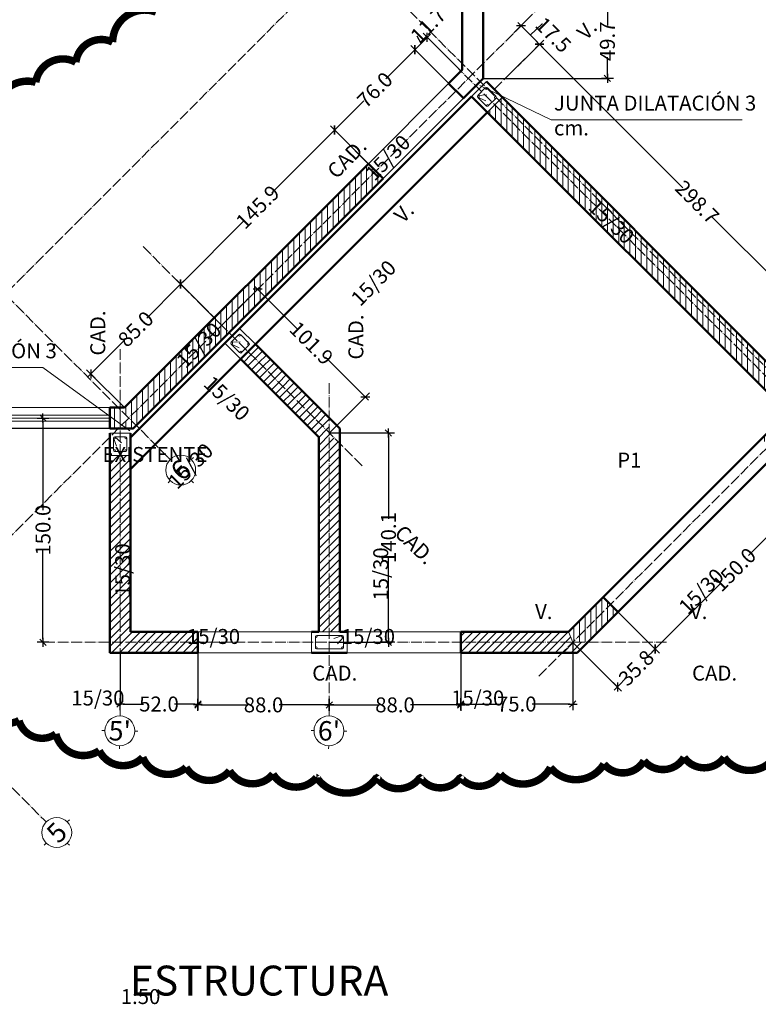
# Model space of a CAD drawing. Units: centimetres. Extents: x 0 to 169511, y -53724 to -15457.
# Drawn here: x 91796 to 92291, y -39406 to -38747 of the extents above; entities that cross this region are included whole.
import ezdxf
from ezdxf.enums import TextEntityAlignment as Align

# ---------------------------------------------------------------- set-up
doc = ezdxf.new("R2010")
doc.units = ezdxf.units.CM
doc.header["$MEASUREMENT"] = 0
doc.linetypes.add('ACAD_ISO04W100', pattern=[30, 24, -3, 0, -3])
for name, color, linetype, lineweight in [('.002', 2, 'Continuous', 20), ('0.1 COTAS', 52, 'Continuous', 13), ('0.1 MUEBLES', 253, 'Continuous', 15), ('0.10 EJES', 4, 'ACAD_ISO04W100', 13), ('0.15 TEXTOS', 200, 'Continuous', 20), ('0.2 VENTANAS', 2, 'Continuous', 20), ('0.2 VENTANAS PUERTAS', 2, 'Continuous', 25), ('0.5 MUROS', 1, 'Continuous', 50), ('000.1 GENERAL', 252, 'Continuous', 13), ('ING_FUND', 4, 'Continuous', 13)]:
    doc.layers.add(name, color=color, linetype=linetype, lineweight=lineweight)
doc.layers.add('COLOR_ GRIS', color=7, linetype='Continuous', true_color=0xa1a1a1)
doc.layers.add('COLOR_ VERDE', color=7, linetype='Continuous', true_color=0x659d10)
doc.layers.add('COLOR_ NARANJO', color=30, linetype='Continuous')
doc.styles.add('NICOLAS', font='swissel.ttf')
doc.styles.add('NICOLAS 1', font='swissl.ttf')
doc.styles.add('NICOLAS 2', font='swisscl.ttf')
doc.dimstyles.new('NICO CMS PEQUEÑAS', dxfattribs={"dimtxt": 10, "dimasz": 2, "dimexe": 0.18, "dimexo": 0.0625, "dimgap": 0.09, "dimtad": 0, "dimdec": 1, "dimzin": 0, "dimdsep": 46, "dimtxsty": 'NICOLAS 2', "dimblk": 'CRUZ2', "dimblk1": 'CRUZ2', "dimblk2": 'CRUZ2', "dimcen": 0.09, "dimclrd": 256, "dimclrt": 2, "dimadec": 0, "dimazin": 0, "dimtfac": 1, "dimtdec": 1, "dimtofl": 0, "dimtmove": 1, "dimatfit": 2, "dimldrblk": 'CRUZ2', "dimfxl": 1, "dimtolj": 1, "dimtzin": 0, "dimarcsym": 0})
pattern_1 = [(45, (0, 0), (-2.651650429449553, 2.651650429449553), [])]
pattern_2 = [(90, (0, 0), (-3.75, 6.661338147750939e-16), [])]

# ---------------------------------------------------------------- blocks, each defined once
blk = doc.blocks.new('CRUZ2')
at = {"layer": 'COLOR_ NARANJO', "color": 8}
for p, q in [((-1.5, 0), (1.5, 0)), ((4.547473508864641e-13, 1.999999999999091), (-4.547473508864641e-13, -1.999999999999545))]:
    blk.add_line(p, q, dxfattribs=at)
at = {"layer": 'COLOR_ NARANJO', "color": 4}
blk.add_lwpolyline([(-1.06066017178, -1.060660171779546), (0, 0), (1.06066017178, 1.060660171779546)], dxfattribs=at)
blk = doc.blocks.new('*D853')
at = {"layer": '0.1 COTAS', "color": 0, "lineweight": -2, "transparency": 16777216}
for p, q in [((92106.81991440347, -38736.65775226275), (92190.09788806722, -38736.65775226275)), ((92106.81991440347, -38786.34317721199), (92190.09788806722, -38786.34317721199))]:
    blk.add_line(p, q, dxfattribs=at)
at = {"layer": '0.1 COTAS', "lineweight": -2, "transparency": 16777216}
for p, q in [((92189.91788806723, -38738.65775226275), (92189.91788806723, -38750.99106762073)), ((92189.91788806723, -38784.34317721199), (92189.91788806723, -38772.00986185401))]:
    blk.add_line(p, q, dxfattribs=at)
at = {"layer": '0.1 COTAS', "lineweight": -2, "transparency": 16777216, "xscale": 2, "yscale": 2, "zscale": 2}
for p, rotation in [((92189.91788806723, -38736.65775226275), 90), ((92189.91788806723, -38786.34317721199), 270)]:
    blk.add_blockref('CRUZ2', p, dxfattribs=dict(at, rotation=rotation))
at = {"layer": '0.1 COTAS', "color": 2, "transparency": 16777216, "insert": (92189.91788806724, -38761.50046473736), "char_height": 10, "attachment_point": 5, "rotation": 90, "style": 'NICOLAS 2'}
blk.add_mtext('\\A1;49.7', dxfattribs=at)
blk = doc.blocks.new('EJE')
at = {"layer": '0.15 TEXTOS'}
for p, q in [((0, 10.00000000000011), (0, 12)), ((-10, 0), (-12, 0)), ((10, 0), (12, 0)), ((0, -10.00000000000011), (0, -12))]:
    blk.add_line(p, q, dxfattribs=at)
blk.add_circle((0, 0), 10.00000000000009, dxfattribs=at)
at = {"layer": '0.15 TEXTOS', "style": 'NICOLAS'}
blk.add_attdef('A', text='', height=13, dxfattribs=at).set_placement((0, 0), align=Align.MIDDLE_CENTER)
blk = doc.blocks.new('*D934')
at = {"layer": '0.1 COTAS', "color": 0, "lineweight": -2, "transparency": 16777216}
for p, q in [((91863.75741440347, -39170.72025226274), (91863.75741440347, -39205.19313728312)), ((91915.75741440347, -39170.72025226274), (91915.75741440347, -39205.19313728312))]:
    blk.add_line(p, q, dxfattribs=at)
at = {"layer": '0.1 COTAS', "lineweight": -2, "transparency": 16777216}
for p, q in [((91865.75741440347, -39205.01313728312), (91879.3135480863, -39205.01313728312)), ((91913.75741440347, -39205.01313728312), (91900.20128072065, -39205.01313728312))]:
    blk.add_line(p, q, dxfattribs=at)
at = {"layer": '0.1 COTAS', "lineweight": -2, "transparency": 16777216, "xscale": 2, "yscale": 2, "zscale": 2, "rotation": 180}
blk.add_blockref('CRUZ2', (91863.75741440347, -39205.01313728312), dxfattribs=at)
at = {"layer": '0.1 COTAS', "lineweight": -2, "transparency": 16777216, "xscale": 2, "yscale": 2, "zscale": 2}
blk.add_blockref('CRUZ2', (91915.75741440347, -39205.01313728312), dxfattribs=at)
at = {"layer": '0.1 COTAS', "color": 2, "transparency": 16777216, "insert": (91889.75741440347, -39205.01313728312), "char_height": 10, "attachment_point": 5, "style": 'NICOLAS 2'}
blk.add_mtext('\\A1;52.0', dxfattribs=at)
blk = doc.blocks.new('*D935')
at = {"layer": '0.1 COTAS', "color": 0, "lineweight": -2, "transparency": 16777216}
for p, q in [((91915.75741440347, -39170.72025226274), (91915.75741440347, -39205.75267170164)), ((92003.75741440347, -39205.63517170163), (92003.75741440347, -39205.75267170164))]:
    blk.add_line(p, q, dxfattribs=at)
at = {"layer": '0.1 COTAS', "lineweight": -2, "transparency": 16777216}
for p, q in [((91917.75741440347, -39205.57267170164), (91949.3135480863, -39205.57267170164)), ((92001.75741440347, -39205.57267170164), (91970.20128072065, -39205.57267170164))]:
    blk.add_line(p, q, dxfattribs=at)
at = {"layer": '0.1 COTAS', "lineweight": -2, "transparency": 16777216, "xscale": 2, "yscale": 2, "zscale": 2, "rotation": 180}
blk.add_blockref('CRUZ2', (91915.75741440347, -39205.57267170164), dxfattribs=at)
at = {"layer": '0.1 COTAS', "lineweight": -2, "transparency": 16777216, "xscale": 2, "yscale": 2, "zscale": 2}
blk.add_blockref('CRUZ2', (92003.75741440347, -39205.57267170164), dxfattribs=at)
at = {"layer": '0.1 COTAS', "color": 2, "transparency": 16777216, "insert": (91959.75741440347, -39205.57267170164), "char_height": 10, "attachment_point": 5, "style": 'NICOLAS 2'}
blk.add_mtext('\\A1;88.0', dxfattribs=at)
blk = doc.blocks.new('*D936')
at = {"layer": '0.1 COTAS', "color": 0, "lineweight": -2, "transparency": 16777216}
for p, q in [((92091.75741440349, -39170.72025226274), (92091.75741440349, -39205.75267170164)), ((92003.75741440347, -39205.63517170163), (92003.75741440347, -39205.75267170164))]:
    blk.add_line(p, q, dxfattribs=at)
at = {"layer": '0.1 COTAS', "lineweight": -2, "transparency": 16777216}
for p, q in [((92005.75741440347, -39205.57267170164), (92037.31354808631, -39205.57267170164)), ((92089.75741440349, -39205.57267170164), (92058.20128072066, -39205.57267170164))]:
    blk.add_line(p, q, dxfattribs=at)
at = {"layer": '0.1 COTAS', "lineweight": -2, "transparency": 16777216, "xscale": 2, "yscale": 2, "zscale": 2, "rotation": 180}
blk.add_blockref('CRUZ2', (92003.75741440347, -39205.57267170164), dxfattribs=at)
at = {"layer": '0.1 COTAS', "lineweight": -2, "transparency": 16777216, "xscale": 2, "yscale": 2, "zscale": 2}
blk.add_blockref('CRUZ2', (92091.75741440349, -39205.57267170164), dxfattribs=at)
at = {"layer": '0.1 COTAS', "color": 2, "transparency": 16777216, "insert": (92047.75741440349, -39205.57267170164), "char_height": 10, "attachment_point": 5, "style": 'NICOLAS 2'}
blk.add_mtext('\\A1;88.0', dxfattribs=at)
blk = doc.blocks.new('*D937')
at = {"layer": '0.1 COTAS', "color": 0, "lineweight": -2, "transparency": 16777216}
for p, q in [((92166.72588511098, -39163.72025226273), (92166.72588511098, -39205.19313728312)), ((92091.75741440349, -39170.72025226274), (92091.75741440349, -39205.19313728312))]:
    blk.add_line(p, q, dxfattribs=at)
at = {"layer": '0.1 COTAS', "lineweight": -2, "transparency": 16777216}
for p, q in [((92093.75741440349, -39205.01313728312), (92118.86331423953, -39205.01313728312)), ((92164.72588511098, -39205.01313728312), (92139.61998527493, -39205.01313728312))]:
    blk.add_line(p, q, dxfattribs=at)
at = {"layer": '0.1 COTAS', "lineweight": -2, "transparency": 16777216, "xscale": 2, "yscale": 2, "zscale": 2, "rotation": 180}
blk.add_blockref('CRUZ2', (92091.75741440349, -39205.01313728312), dxfattribs=at)
at = {"layer": '0.1 COTAS', "lineweight": -2, "transparency": 16777216, "xscale": 2, "yscale": 2, "zscale": 2}
blk.add_blockref('CRUZ2', (92166.72588511098, -39205.01313728312), dxfattribs=at)
at = {"layer": '0.1 COTAS', "color": 2, "transparency": 16777216, "insert": (92129.24164975723, -39205.01313728312), "char_height": 10, "attachment_point": 5, "style": 'NICOLAS 2'}
blk.add_mtext('\\A1;75.0', dxfattribs=at)
blk = doc.blocks.new('*D858')
at = {"layer": '0.1 COTAS', "color": 0, "lineweight": -2, "transparency": 16777216}
for p, q in [((91812.03295568554, -39013.6577522627), (91811.91545568555, -39013.6577522627)), ((91812.03295568557, -39163.65775226273), (91811.91545568555, -39163.65775226273))]:
    blk.add_line(p, q, dxfattribs=at)
at = {"layer": '0.1 COTAS', "lineweight": -2, "transparency": 16777216}
for p, q in [((91812.09545568554, -39015.6577522627), (91812.09545568554, -39075.19946916967)), ((91812.09545568554, -39161.65775226273), (91812.09545568554, -39102.11603535577))]:
    blk.add_line(p, q, dxfattribs=at)
at = {"layer": '0.1 COTAS', "lineweight": -2, "transparency": 16777216, "xscale": 2, "yscale": 2, "zscale": 2}
for p, rotation in [((91812.09545568554, -39013.6577522627), 90), ((91812.09545568554, -39163.65775226273), 270)]:
    blk.add_blockref('CRUZ2', p, dxfattribs=dict(at, rotation=rotation))
at = {"layer": '0.1 COTAS', "color": 2, "transparency": 16777216, "insert": (91812.09545568556, -39088.6577522627), "char_height": 10, "attachment_point": 5, "rotation": 90, "style": 'NICOLAS 2'}
blk.add_mtext('\\A1;150.0', dxfattribs=at)
blk = doc.blocks.new('*D938')
at = {"layer": '0.1 COTAS', "color": 0, "lineweight": -2, "transparency": 16777216}
for p, q in [((92003.81991440347, -39023.55724719931), (92043.55634119298, -39023.55724719931)), ((92003.81991440347, -39163.65775226273), (92043.55634119298, -39163.65775226273))]:
    blk.add_line(p, q, dxfattribs=at)
at = {"layer": '0.1 COTAS', "lineweight": -2, "transparency": 16777216}
for p, q in [((92043.37634119298, -39025.55724719931), (92043.37634119298, -39081.06664783064)), ((92043.37634119298, -39161.65775226273), (92043.37634119298, -39106.14835163142))]:
    blk.add_line(p, q, dxfattribs=at)
at = {"layer": '0.1 COTAS', "lineweight": -2, "transparency": 16777216, "xscale": 2, "yscale": 2, "zscale": 2}
for p, rotation in [((92043.37634119298, -39023.55724719931), 90), ((92043.37634119298, -39163.65775226273), 270)]:
    blk.add_blockref('CRUZ2', p, dxfattribs=dict(at, rotation=rotation))
at = {"layer": '0.1 COTAS', "color": 2, "transparency": 16777216, "insert": (92043.376341193, -39093.60749973101), "char_height": 10, "attachment_point": 5, "rotation": 90, "style": 'NICOLAS 2'}
blk.add_mtext('\\A1;140.1', dxfattribs=at)
blk = doc.blocks.new('*D939')
at = {"layer": '0.1 COTAS', "color": 0, "lineweight": -2, "transparency": 16777216}
for p, q in [((91931.74480695288, -38951.45625140936), (91955.86539996145, -38927.31473688567)), ((92003.86408941509, -39023.51303387158), (92027.98468242366, -38999.3715193479))]:
    blk.add_line(p, q, dxfattribs=at)
at = {"layer": '0.1 COTAS', "lineweight": -2, "transparency": 16777216}
for p, q in [((91957.15300241587, -38928.85567164073), (91982.27724945874, -38953.958145513)), ((92026.44263190242, -38998.08525336065), (92001.31838485958, -38972.98277948841))]:
    blk.add_line(p, q, dxfattribs=at)
at = {"layer": '0.1 COTAS', "lineweight": -2, "transparency": 16777216, "xscale": 2, "yscale": 2, "zscale": 2}
for p, rotation in [((91955.73817592804, -38927.44207126958), 135.0248375900417), ((92027.85745839025, -38999.49885373181), 315.0248375900417)]:
    blk.add_blockref('CRUZ2', p, dxfattribs=dict(at, rotation=rotation))
at = {"layer": '0.1 COTAS', "color": 2, "transparency": 16777216, "insert": (91991.79781715915, -38963.47046250069), "char_height": 10, "attachment_point": 5, "rotation": 315.0248375900417, "style": 'NICOLAS 2'}
blk.add_mtext('\\A1;101.9', dxfattribs=at)
blk = doc.blocks.new('*D940')
at = {"layer": '0.1 COTAS', "color": 0, "lineweight": -2, "transparency": 16777216}
for p, q in [((92192.04852504889, -39138.4235006051), (92222.00347968553, -39168.3045752567)), ((92166.77013381796, -39163.76439183604), (92196.7250884546, -39193.64546648764))]:
    blk.add_line(p, q, dxfattribs=at)
at = {"layer": '0.1 COTAS', "lineweight": -2, "transparency": 16777216}
for p, q in [((92220.46357706364, -39169.59341190851), (92216.61265264073, -39173.45385761677)), ((92198.01011852437, -39192.10238589358), (92201.86104294726, -39188.24194018533))]:
    blk.add_line(p, q, dxfattribs=at)
at = {"layer": '0.1 COTAS', "lineweight": -2, "transparency": 16777216, "xscale": 2, "yscale": 2, "zscale": 2}
for p, rotation in [((92221.87604340947, -39168.17745328558), 45.07074348402584), ((92196.59765217853, -39193.51834451652), 225.0707434840259)]:
    blk.add_blockref('CRUZ2', p, dxfattribs=dict(at, rotation=rotation))
at = {"layer": '0.1 COTAS', "color": 2, "transparency": 16777216, "insert": (92209.23684779399, -39180.84789890105), "char_height": 10, "attachment_point": 5, "rotation": 45.070743484025904, "style": 'NICOLAS 2'}
blk.add_mtext('\\A1;35.8', dxfattribs=at)
blk = doc.blocks.new('*D941')
at = {"layer": '0.1 COTAS', "color": 0, "lineweight": -2, "transparency": 16777216}
for p, q in [((92303.06428969512, -39037.30723089539), (92327.9322709404, -39062.11387851139)), ((92192.0797750489, -39138.45475060509), (92222.00344114864, -39168.30461388889))]:
    blk.add_line(p, q, dxfattribs=at)
at = {"layer": '0.1 COTAS', "lineweight": -2, "transparency": 16777216}
for p, q in [((92326.3923683185, -39063.4027151632), (92284.34510573935, -39105.55393823126)), ((92223.28847121843, -39166.76153329484), (92265.33573379759, -39124.61031022676))]:
    blk.add_line(p, q, dxfattribs=at)
at = {"layer": '0.1 COTAS', "lineweight": -2, "transparency": 16777216, "xscale": 2, "yscale": 2, "zscale": 2}
for p, rotation in [((92327.80483466433, -39061.98675654027), 45.0707434840207), ((92221.87600487258, -39168.17749191777), 225.0707434840207)]:
    blk.add_blockref('CRUZ2', p, dxfattribs=dict(at, rotation=rotation))
at = {"layer": '0.1 COTAS', "color": 2, "transparency": 16777216, "insert": (92274.84041976847, -39115.08212422901), "char_height": 10, "attachment_point": 5, "rotation": 45.0707434840207, "style": 'NICOLAS 2'}
blk.add_mtext('\\A1;150.0', dxfattribs=at)
blk = doc.blocks.new('*D944')
at = {"layer": '0.1 COTAS', "lineweight": -2, "transparency": 16777216}
for p, q in [((92005.93817180308, -38822.27838609312), (91965.29681719604, -38862.91974070016)), ((91905.62257611254, -38922.59398178363), (91946.26393071958, -38881.95262717661))]:
    blk.add_line(p, q, dxfattribs=at)
at = {"layer": '0.1 COTAS', "color": 0, "lineweight": -2, "transparency": 16777216}
for p, q in [((92034.8004605827, -38848.31224774798), (92007.22510614485, -38820.73689331014)), ((91931.65643776741, -38951.45627056324), (91904.08108332957, -38923.8809161254))]:
    blk.add_line(p, q, dxfattribs=at)
at = {"layer": '0.1 COTAS', "lineweight": -2, "transparency": 16777216, "xscale": 2, "yscale": 2, "zscale": 2}
for p, rotation in [((92007.35238536546, -38820.86417253074), 44.99999999999193), ((91904.20836255017, -38924.008195346), 224.9999999999919)]:
    blk.add_blockref('CRUZ2', p, dxfattribs=dict(at, rotation=rotation))
at = {"layer": '0.1 COTAS', "color": 2, "transparency": 16777216, "insert": (91955.78037395782, -38872.43618393838), "char_height": 10, "attachment_point": 5, "rotation": 44.99999999999191, "style": 'NICOLAS 2'}
blk.add_mtext('\\A1;145.9', dxfattribs=at)
blk = doc.blocks.new('*D945')
at = {"layer": '0.1 COTAS', "lineweight": -2, "transparency": 16777216}
for p, q in [((92062.59828462612, -38758.10172818598), (92062.72556384673, -38757.97444896537)), ((92065.22907540553, -38762.98748249059), (92062.59828462612, -38758.10172818598)), ((92067.9514365131, -38760.26512138302), (92062.50671429797, -38765.70984359817))]:
    blk.add_line(p, q, dxfattribs=at)
at = {"layer": '0.1 COTAS', "color": 0, "lineweight": -2, "transparency": 16777216}
for p, q in [((92091.86397782475, -38781.34923556985), (92069.23837085486, -38758.72362860003)), ((92083.59082848486, -38789.62238490974), (92060.96522151498, -38766.99677793994))]:
    blk.add_line(p, q, dxfattribs=at)
at = {"layer": '0.1 COTAS', "lineweight": -2, "transparency": 16777216, "xscale": 2, "yscale": 2, "zscale": 2}
for p, rotation in [((92069.36565007547, -38758.85090782064), 45.00000000007553), ((92061.0925007356, -38767.12405716054), 225.0000000000755)]:
    blk.add_blockref('CRUZ2', p, dxfattribs=dict(at, rotation=rotation))
at = {"layer": '0.1 COTAS', "color": 2, "transparency": 16777216, "insert": (92070.01781799602, -38750.68219481607), "char_height": 10, "attachment_point": 5, "rotation": 45.00000000007557, "style": 'NICOLAS 2'}
blk.add_mtext('\\A1;11.7', dxfattribs=at)
blk = doc.blocks.new('*D946')
at = {"layer": '0.1 COTAS', "lineweight": -2, "transparency": 16777216}
for p, q in [((92059.67828717323, -38768.5382707229), (92041.5610344725, -38786.65552342365)), ((92008.76659892782, -38819.44995896838), (92026.88385162853, -38801.33270626764))]:
    blk.add_line(p, q, dxfattribs=at)
at = {"layer": '0.1 COTAS', "color": 0, "lineweight": -2, "transparency": 16777216}
for p, q in [((92083.59082848486, -38789.62238490976), (92060.96522151498, -38766.99677793992)), ((92029.8507131147, -38843.36250027998), (92007.22510614485, -38820.73689331015))]:
    blk.add_line(p, q, dxfattribs=at)
at = {"layer": '0.1 COTAS', "lineweight": -2, "transparency": 16777216, "xscale": 2, "yscale": 2, "zscale": 2}
for p, rotation in [((92061.0925007356, -38767.12405716053), 45.00000000003877), ((92007.35238536545, -38820.86417253075), 225.0000000000388)]:
    blk.add_blockref('CRUZ2', p, dxfattribs=dict(at, rotation=rotation))
at = {"layer": '0.1 COTAS', "color": 2, "transparency": 16777216, "insert": (92034.22244305052, -38793.99411484566), "char_height": 10, "attachment_point": 5, "rotation": 45.000000000038774, "style": 'NICOLAS 2'}
blk.add_mtext('\\A1;76.0', dxfattribs=at)
blk = doc.blocks.new('*D947')
at = {"layer": '0.1 COTAS', "lineweight": -2, "transparency": 16777216}
for p, q in [((91902.79414898783, -38925.42240890842), (91881.53977374804, -38946.67678414822)), ((91845.51554111888, -38982.70101677738), (91866.7699163587, -38961.44664153756))]:
    blk.add_line(p, q, dxfattribs=at)
at = {"layer": '0.1 COTAS', "color": 0, "lineweight": -2, "transparency": 16777216}
for p, q in [((91926.70669029938, -38946.50652309522), (91904.0810833296, -38923.88091612543)), ((91866.59965530568, -39006.61355808892), (91843.97404833589, -38983.98795111914))]:
    blk.add_line(p, q, dxfattribs=at)
at = {"layer": '0.1 COTAS', "lineweight": -2, "transparency": 16777216, "xscale": 2, "yscale": 2, "zscale": 2}
for p, rotation in [((91904.20836255021, -38924.00819534605), 45.00000000000347), ((91844.1013275565, -38984.11523033975), 225.0000000000035)]:
    blk.add_blockref('CRUZ2', p, dxfattribs=dict(at, rotation=rotation))
at = {"layer": '0.1 COTAS', "color": 2, "transparency": 16777216, "insert": (91874.15484505336, -38954.0617128429), "char_height": 10, "attachment_point": 5, "rotation": 45.00000000000347, "style": 'NICOLAS 2'}
blk.add_mtext('\\A1;85.0', dxfattribs=at)
blk = doc.blocks.new('*D861')
at = {"layer": '0.1 COTAS', "color": 0, "lineweight": -2, "transparency": 16777216}
for p, q in [((92125.09942697636, -38782.87367397465), (92144.60712702884, -38763.36597392218)), ((92336.3046951877, -38994.07894218594), (92355.8123952402, -38974.57124213345))]:
    blk.add_line(p, q, dxfattribs=at)
at = {"layer": '0.1 COTAS', "lineweight": -2, "transparency": 16777216}
for p, q in [((92145.8940613706, -38764.90746670516), (92240.4733641303, -38859.48676946481)), ((92354.27090245721, -38973.28430779169), (92259.6915996975, -38878.70500503202))]:
    blk.add_line(p, q, dxfattribs=at)
at = {"layer": '0.1 COTAS', "lineweight": -2, "transparency": 16777216, "xscale": 2, "yscale": 2, "zscale": 2}
for p, rotation in [((92144.47984780822, -38763.49325314279), 135.0000000000099), ((92355.68511601958, -38974.69852135406), 315.0000000000098)]:
    blk.add_blockref('CRUZ2', p, dxfattribs=dict(at, rotation=rotation))
at = {"layer": '0.1 COTAS', "color": 2, "transparency": 16777216, "insert": (92250.08248191391, -38869.09588724842), "char_height": 10, "attachment_point": 5, "rotation": 315.0000000000099, "style": 'NICOLAS 2'}
blk.add_mtext('\\A1;298.7', dxfattribs=at)
blk = doc.blocks.new('*D1302')
at = {"layer": '0.1 COTAS', "color": 0, "lineweight": -2, "transparency": 16777216}
for p, q in [((92127.30126800275, -38755.8998286756), (92132.22112489249, -38750.97997178586)), ((92139.68727013908, -38768.28583081193), (92144.60712702882, -38763.36597392219))]:
    blk.add_line(p, q, dxfattribs=at)
at = {"layer": '0.1 COTAS', "lineweight": -2, "transparency": 16777216}
for p, q in [((92138.28684674004, -38757.30025207464), (92146.33452863299, -38749.76727197217)), ((92146.33452863299, -38749.76727197217), (92146.4618078536, -38749.89455119277)), ((92133.50805923424, -38752.52146456885), (92143.06563424582, -38762.07903958043))]:
    blk.add_line(p, q, dxfattribs=at)
at = {"layer": '0.1 COTAS', "lineweight": -2, "transparency": 16777216, "xscale": 2, "yscale": 2, "zscale": 2}
for p, rotation in [((92132.09384567187, -38751.10725100648), 135.0000000000168), ((92144.47984780821, -38763.49325314281), 315.0000000000168)]:
    blk.add_blockref('CRUZ2', p, dxfattribs=dict(at, rotation=rotation))
at = {"layer": '0.1 COTAS', "color": 2, "transparency": 16777216, "insert": (92153.75406200292, -38757.18680534209), "char_height": 10, "attachment_point": 5, "rotation": 315.0000000000168, "style": 'NICOLAS 2'}
blk.add_mtext('\\A1;17.5', dxfattribs=at)

msp = doc.modelspace()

# ---------------------------------------------------------------- hatches: boundary and pattern name
at = {"layer": '0.1 COTAS'}
h = msp.add_hatch(dxfattribs=at)
h.set_pattern_fill('ANSI31', color=252, scale=30, angle=45, style=0)
h.set_pattern_definition(pattern_2)
h.paths.add_polyline_path([(92114.54722246184, -38804.03248020696), (92109.59747499353, -38808.98222767527), (92310.54969487764, -39009.93444755939), (92293.12054605156, -39027.36359638547), (92298.07029351988, -39032.31334385379), (92320.44918981424, -39009.93444755941)])
h.paths.add_polyline_path([(92117.44671739844, -38801.13298527036), (92114.54722246184, -38804.03248020696), (92320.44918981424, -39009.93444755941), (92323.34868475088, -39007.03495262279)])
h.paths.add_polyline_path([(92119.49696993013, -38799.08273273868), (92117.44671739844, -38801.13298527036), (92323.34868475088, -39007.03495262279), (92325.39893728256, -39004.9847000911)])
h.paths.add_polyline_path([(92325.39893728255, -39014.8841950277), (92320.44918981424, -39009.93444755941), (92298.07029351988, -39032.31334385379), (92303.02004098817, -39037.26309132208)])
h.paths.add_polyline_path([(92328.29843221916, -39011.98470009107), (92323.34868475088, -39007.03495262279), (92320.44918981424, -39009.93444755941), (92325.39893728255, -39014.8841950277)])
h.paths.add_polyline_path([(92325.39893728256, -39004.9847000911), (92323.34868475088, -39007.03495262279), (92328.29843221916, -39011.98470009107), (92330.34868475085, -39009.93444755939)])
h = msp.add_hatch(dxfattribs=at)
h.set_pattern_fill('ANSI31', color=252, scale=30, angle=45, style=0)
h.set_pattern_definition(pattern_2)
h.paths.add_polyline_path([(91931.70063194126, -38951.50046473709), (91926.75088447321, -38946.55071726903), (91866.64384947949, -39006.65775226275), (91863.75741440347, -39006.65775226274), (91863.75741440347, -39007.87182225021), (91869.5433444158, -39013.65775226254)])
h.paths.add_polyline_path([(91936.65037940982, -38956.45021220565), (91931.70063194126, -38951.50046473709), (91869.5433444158, -39013.65775226254), (91874.49309188436, -39018.60749973109)])
h.paths.add_polyline_path([(91863.75741440347, -39007.87182225021), (91862.543344416, -39006.65775226273), (91856.75741440346, -39006.65775226271), (91856.75741440346, -39012.41506823165), (91863.75741440347, -39017.51034366938)])
h.paths.add_polyline_path([(91863.75741440347, -39017.51034366938), (91856.75741440346, -39012.41506823165), (91856.75741440347, -39020.65775226278), (91862.54334441558, -39020.65775226277), (91863.75741440347, -39019.44368227488)])
h.paths.add_polyline_path([(91869.5433444158, -39013.65775226254), (91864.87631163803, -39018.32478504031), (91868.08139265017, -39020.65775226276), (91872.4428393527, -39020.65775226275), (91874.49309188436, -39018.60749973109)])
h.paths.add_polyline_path([(92034.84465475654, -38848.35644192181), (92029.89490728849, -38843.40669445376), (91926.75088447321, -38946.55071726903), (91931.70063194126, -38951.50046473709)])
h.paths.add_polyline_path([(92039.79440222512, -38853.30618939037), (92034.84465475654, -38848.35644192181), (91931.70063194126, -38951.50046473709), (91936.65037940982, -38956.45021220565), (91941.60012687813, -38951.50046473735)])
h = msp.add_hatch(dxfattribs=at)
h.set_pattern_fill('ANSI31', color=252, scale=30, style=0)
h.set_pattern_definition(pattern_1)
h.paths.add_polyline_path([(91954.3396824048, -38964.24002026402), (91949.3899349365, -38969.18976773232), (92003.75741440347, -39023.55724719931), (92003.75741440347, -39013.6577522627)])
h = msp.add_hatch(dxfattribs=at)
h.set_pattern_fill('ANSI31', color=252, scale=30, style=0)
h.set_pattern_definition(pattern_1)
h.paths.add_polyline_path([(92003.75741440347, -39023.55724719931), (91949.3899349365, -38969.18976773232), (91944.44018746818, -38974.13951520063), (91996.75741440347, -39026.45674213592), (91996.75741440349, -39156.65775226273), (92003.75741440347, -39156.65775226273)])
h.paths.add_polyline_path([(92010.75741440347, -39030.55724719932), (92003.75741440347, -39023.55724719931), (92003.75741440347, -39156.65775226273), (92010.75741440347, -39156.65775226273)])
at = {"layer": '0.1 MUEBLES'}
h = msp.add_hatch(dxfattribs=at)
h.set_pattern_fill('ANSI31', color=256, scale=30, angle=45, style=0)
h.set_pattern_definition(pattern_2)
h.paths.add_polyline_path([(92192.00427634192, -39138.37936103178), (92187.05452887357, -39133.42961356344), (92163.82639017428, -39156.65775226274), (92166.70022586375, -39163.65775226273), (92166.72588511098, -39163.65775226273)])
h.paths.add_polyline_path([(92196.95402381019, -39143.32910850005), (92192.00427634192, -39138.37936103178), (92166.72588511098, -39163.65775226273), (92176.62538004751, -39163.65775226273)])
at = {"layer": 'COLOR_ GRIS'}
h = msp.add_hatch(dxfattribs=at)
h.set_pattern_fill('ANSI31', color=256, scale=30, style=0)
h.set_pattern_definition(pattern_1)
h.paths.add_polyline_path([(91863.75741440347, -39038.65775226278), (91856.75741440347, -39038.65775226278), (91856.75741440347, -39163.65775226273), (91863.75741440347, -39163.65775226273)])
h.paths.add_polyline_path([(91870.75741440347, -39038.65775226278), (91863.75741440347, -39038.65775226278), (91863.75741440347, -39163.65775226273), (91915.75741440347, -39163.65775226273), (91915.75741440347, -39156.65775226273), (91870.75741440347, -39156.65775226274)])
h.paths.add_polyline_path([(91915.75741440347, -39163.65775226273), (91863.75741440347, -39163.65775226273), (91863.75741440347, -39170.65775226274), (91915.75741440347, -39170.65775226274)])
h.paths.add_polyline_path([(91863.75741440347, -39163.65775226273), (91856.75741440347, -39163.65775226273), (91856.75741440347, -39170.65775226274), (91863.75741440347, -39170.65775226274)])
h = msp.add_hatch(dxfattribs=at)
h.set_pattern_fill('ANSI31', color=256, scale=30, style=0)
h.set_pattern_definition(pattern_1)
h.paths.add_polyline_path([(92163.82639017428, -39156.65775226274), (92091.75741440349, -39156.65775226273), (92091.75741440349, -39163.65775226273), (92166.70022586375, -39163.65775226273)])
h.paths.add_polyline_path([(92166.7076941327, -39163.67594324102), (92166.70022586375, -39163.65775226273), (92091.75741440349, -39163.65775226273), (92091.75741440349, -39170.65775226274), (92159.72588511098, -39170.65775226274)])
h.paths.add_polyline_path([(92176.62538004751, -39163.65775226273), (92166.72588511098, -39163.65775226273), (92159.72588511098, -39170.65775226274), (92169.62538004751, -39170.65775226274)])

# ---------------------------------------------------------------- linework, layer by layer
at = {"layer": '.002'}
for p, q in [((91556.75741440347, -39006.65775226277), (91856.75741440346, -39006.6577522627)), ((91556.75741440347, -39020.65775226278), (91856.75741440347, -39020.6577522627))]:
    msp.add_line(p, q, dxfattribs=at)
for points in [[(92029.89490728849, -38843.40669445376), (92083.63502265868, -38789.66657908357)], [(92039.79440222512, -38853.30618939037), (92093.5345175953, -38799.56607402019)], [(91915.75741440347, -39156.65775226273), (91991.75741440347, -39156.65775226273)], [(92015.75741440349, -39156.65775226273), (92091.75741440349, -39156.65775226273)], [(91915.75741440347, -39170.65775226274), (91991.75741440347, -39170.65775226274)], [(92015.75741440349, -39170.65775226274), (92091.75741440349, -39170.65775226273)]]:
    msp.add_lwpolyline(points, dxfattribs=at)
msp.add_line((91856.75741440347, -39170.65775226274), (91870.75741440347, -39170.65775226274))
at = {"layer": '0.1 COTAS'}
msp.add_line((92166.72588511098, -39163.72025226273), (92163.82639017428, -39156.65775226274), dxfattribs=at)
at = {"layer": '0.1 COTAS', "color": 6, "const_width": 5}
for points in [[(91887.79979111317, -38741.94253492821, 0.52056705), (91858.71389907363, -38762.07181563886, 0.52056705), (91858.71389907363, -38762.07181563886, 0.52056705), (91834.10261245127, -38775.4912193846, 0.52056705), (91834.10261245127, -38775.4912193846, 0.52056705), (91807.2542623273, -38788.91079822238, 0.52056705), (91807.2542623273, -38788.91079822238, 0.52056705), (91780.40567299639, -38811.27652949598, 0.52056705)], [(91771.45622295504, -39202.67813997405, 0.52056705), (91796.06727037046, -39216.09754371978, 0.52056705), (91796.06727037046, -39216.09754371978, 0.52056705), (91820.67855699283, -39225.04387124762, 0.52056705), (91820.67855699283, -39225.04387124762, 0.52056705), (91849.76444903236, -39236.22682443043, 0.52056705), (91849.76444903236, -39236.22682443043, 0.52056705), (91878.8503410718, -39240.69990064835, 0.52056705), (91878.8503410718, -39240.69990064835, 0.52056705), (91907.93623311132, -39247.40960252122, 0.52056705), (91907.93623311132, -39247.40960252122, 0.52056705), (91937.02212515086, -39249.64622817619, 0.52056705), (91937.02212515086, -39249.64622817619, 0.52056705), (91966.10801719039, -39251.88285383117, 0.52056705), (91966.10801719039, -39251.88285383118, 0.52056705), (91995.19390922993, -39254.11947948614, 0.52056705), (91995.19390922994, -39254.11947948615, 0.52056705), (92035.46679322637, -39254.11947948614, 0.52056705), (92035.46679322637, -39254.11947948615, 0.52056705), (92064.55268526588, -39254.11947948614, 0.52056705), (92064.55268526588, -39254.11947948615, 0.52056705), (92091.40103538985, -39254.11947948614, 0.52056705), (92091.40103538985, -39254.11947948615, 0.52056705), (92118.24962472076, -39251.88285383117, 0.52056705), (92118.24962472076, -39251.88285383118, 0.52056705), (92151.81036138443, -39247.40960252122, 0.52056705), (92151.81036138443, -39247.40960252122, 0.52056705), (92187.60840075668, -39245.1731519583, 0.52056705), (92187.60840075668, -39245.1731519583, 0.52056705), (92214.4569900876, -39242.93652630333, 0.52056705), (92214.4569900876, -39242.93652630333, 0.52056705), (92241.30534021158, -39240.69990064835, 0.52056705), (92241.30534021158, -39240.69990064835, 0.52056705), (92268.15392954253, -39240.69990064835, 0.52056705), (92268.15392954253, -39240.69990064835, 0.52056705), (92301.71466620617, -39240.69990064835, 0.52056705)]]:
    msp.add_lwpolyline(points, format="xyb", dxfattribs=at)
at = {"layer": '0.10 EJES', "ltscale": 0.3}
for p, q in [((91517.8486847508, -39199.66698697882), (92237.50848574599, -38480.00718598363)), ((91575.29691203075, -38719.41131987748), (91897.22985610708, -39041.34426395382)), ((91411.8065035008, -38881.49277137285), (91812.82343158114, -39282.50969945318))]:
    msp.add_line(p, q, dxfattribs=at)
at = {"layer": '0.10 EJES', "color": 252, "ltscale": 0.3}
for p, q in [((91806.50726509171, -38490.19353296363), (92368.394885417, -39052.08115328891)), ((91600.69139722516, -39282.50969945318), (92371.66115477007, -38511.53994190828))]:
    msp.add_line(p, q, dxfattribs=at)
at = {"layer": '0.10 EJES', "ltscale": 0.3}
for points in [[(92114.19366907123, -38793.77943187978), (92144.47984780822, -38763.49325314278)], [(92003.75741440347, -38990.29953279588), (92003.75741440347, -39210.97538348724)]]:
    msp.add_lwpolyline(points, dxfattribs=at)
at = {"layer": '0.10 EJES', "color": 252, "ltscale": 0.3}
for points in [[(92081.49977297174, -38770.98503071685), (92358.5073700362, -39047.99262778136)], [(91879.09818201404, -38898.89801480986), (92025.93004312711, -39045.72987592296)], [(91863.75741440347, -38967.44513324701), (91863.75741440347, -39210.97538348724)], [(92144.03974797785, -39186.34388939587), (92359.69277168665, -38970.690865687)], [(92229.5237491643, -39163.65775226273), (91814.81502573134, -39163.65775226273)]]:
    msp.add_lwpolyline(points, dxfattribs=at)
at = {"layer": '0.15 TEXTOS'}
for points in [[(92104.51965332688, -38790.99187782686), (92152.24338050028, -38813.98080250845), (92280.14148730766, -38813.98080250845)], [(91870.19665612759, -39022.19744512573), (91811.91742549198, -38979.77619764188), (91684.0193186846, -38979.77619764188)]]:
    msp.add_lwpolyline(points, dxfattribs=at)
at = {"layer": '0.2 VENTANAS'}
for points in [[(92109.59747499353, -38808.98222767528), (92098.99087327573, -38798.37562595749), (92108.89036821233, -38788.47613102088), (92119.49696993013, -38799.08273273868), (92109.59747499353, -38808.98222767528)], [(91944.4401874682, -38974.13951520062), (91933.83358575038, -38963.53291348282), (91943.733080687, -38953.63341854621), (91954.3396824048, -38964.24002026401), (91944.4401874682, -38974.13951520062)], [(91856.75741440347, -39038.65775226278), (91856.75741440347, -39023.65775226278), (91870.75741440347, -39023.65775226278), (91870.75741440347, -39038.65775226278), (91856.75741440347, -39038.65775226278)], [(91991.75741440347, -39156.65775226273), (92015.75741440347, -39156.65775226273), (92015.75741440347, -39170.65775226273), (91991.75741440347, -39170.65775226273), (91991.75741440347, -39156.65775226273)]]:
    msp.add_lwpolyline(points, dxfattribs=at)
at = {"layer": '0.2 VENTANAS PUERTAS'}
for p, q in [((92293.12054605158, -39027.36359638548), (92187.05452887353, -39133.42961356341)), ((92303.02004098818, -39037.26309132209), (92196.95402381013, -39143.32910850002))]:
    msp.add_line(p, q, dxfattribs=at)
at = {"layer": '0.5 MUROS'}
for p, q in [((92108.89036821233, -38788.47613102088), (92330.34868475085, -39009.93444755939)), ((92098.99087327573, -38798.37562595748), (92310.54969487764, -39009.93444755939)), ((92010.75741440347, -39020.6577522627), (91954.33968240478, -38964.24002026401)), ((91996.75741440347, -39026.45674213592), (91944.44018746818, -38974.13951520062)), ((91866.64384947949, -39006.65775226275), (91856.75741440346, -39006.65775226271)), ((91856.75741440347, -39020.65775226272), (91856.75741440346, -39006.65775226271)), ((92310.54969487764, -39009.93444755939), (92163.82639017428, -39156.65775226274)), ((92330.34868475085, -39009.93444755939), (92169.62538004751, -39170.65775226274)), ((92010.75741440347, -39020.6577522627), (92010.75741440347, -39156.65775226273)), ((91856.75741440347, -39023.65775226278), (91856.75741440347, -39170.65775226274)), ((91870.75741440347, -39023.65775226278), (91870.75741440347, -39156.65775226274)), ((91996.75741440347, -39026.45674213592), (91996.75741440349, -39156.65775226273)), ((92196.95402381019, -39143.32910850005), (92187.05452887357, -39133.42961356344)), ((91915.75741440347, -39156.65775226273), (91870.75741440347, -39156.65775226274)), ((91915.75741440347, -39156.65775226273), (91915.75741440347, -39170.65775226274)), ((91996.75741440349, -39156.65775226273), (91991.75741440347, -39156.65775226273)), ((92015.75741440349, -39156.65775226273), (92010.75741440347, -39156.65775226273)), ((92010.75741440347, -39156.65775226273), (92015.75741440349, -39156.65775226273)), ((92163.82639017428, -39156.65775226274), (92091.75741440349, -39156.65775226273)), ((92091.75741440349, -39156.65775226273), (92091.75741440349, -39170.65775226273)), ((91915.75741440347, -39170.65775226274), (91856.75741440347, -39170.65775226274)), ((92015.75741440347, -39170.65775226274), (91991.75741440347, -39170.65775226274)), ((92169.62538004751, -39170.65775226274), (92091.75741440349, -39170.65775226274))]:
    msp.add_line(p, q, dxfattribs=at)
for points in [[(92106.75741440347, -38736.65775226275), (92106.75741440346, -38786.34317721199), (92093.53451759528, -38799.56607402018), (92083.63502265868, -38789.66657908358), (92092.75741440347, -38780.54418733876), (92092.75741440347, -38736.65775226275)], [(92098.99087327573, -38798.37562595748), (91870.75741440347, -39026.60908482973)], [(92109.59747499353, -38808.98222767528), (91870.75741440347, -39047.82228826532)], [(91941.60012687813, -38951.50046473735), (92039.79440222512, -38853.30618939037), (92029.89490728849, -38843.40669445376), (91866.64384947949, -39006.65775226275)], [(91856.75741440347, -39020.65775226278), (91872.4428393527, -39020.65775226275), (91941.60012687813, -38951.50046473735)]]:
    msp.add_lwpolyline(points, dxfattribs=at)
at = {"layer": '000.1 GENERAL'}
for p, q in [((91556.75741440347, -39011.65775226278), (91856.75741440346, -39011.6577522627)), ((91556.75741440347, -39013.65775226278), (91856.75741440346, -39013.6577522627)), ((91556.75741440347, -39015.65775226278), (91856.75741440346, -39015.6577522627))]:
    msp.add_line(p, q, dxfattribs=at)
at = {"layer": 'COLOR_ VERDE'}
msp.add_lwpolyline([(91856.75741440347, -39020.65775226278), (91541.07198945455, -39020.65775226307), (91406.83533531897, -38886.42109812781)], dxfattribs=at)
at = {"layer": 'ING_FUND', "color": 5}
for points in [[(92108.77857455, -38804.62779332584), (92103.23351396284, -38799.08273273867, -0.414213562373095), (92103.23351396284, -38797.6685191763), (92108.18326143116, -38792.71877170799, -0.414213562373095), (92109.59747499353, -38792.71877170799), (92115.14253558069, -38798.26383229515)], [(92114.08187540891, -38797.20317212338), (92115.14253558069, -38798.26383229515, -0.414213562373095), (92115.14253558069, -38799.67804585752), (92110.19278811238, -38804.62779332582, -0.4142135623731711), (92108.77857455, -38804.62779332584), (92107.71791437823, -38803.56713315405)], [(91943.62128702467, -38969.78508085117), (91938.07622643751, -38964.24002026401, -0.414213562373095), (91938.07622643751, -38962.82580670164), (91943.02597390581, -38957.87605923333, -0.414213562373095), (91944.4401874682, -38957.87605923333), (91949.98524805534, -38963.42111982049)], [(91948.92458788356, -38962.36045964871), (91949.98524805534, -38963.42111982049, -0.414213562373095), (91949.98524805535, -38964.83533338286), (91945.03550058705, -38969.78508085117, -0.4142135623731711), (91943.62128702467, -38969.78508085117), (91942.5606268529, -38968.72442067939)], [(91859.25741440347, -39034.99965214933), (91859.25741440347, -39027.15775226278, -0.414213562373095), (91860.25741440347, -39026.15775226278), (91867.25741440347, -39026.15775226278, -0.414213562373095), (91868.25741440347, -39027.15775226278), (91868.25741440347, -39034.99965214933)], [(91868.25741440347, -39033.49965214933), (91868.25741440347, -39034.99965214933, -0.414213562373095), (91867.25741440347, -39035.99965214933), (91860.25741440347, -39035.99965214933, -0.4142135623731711), (91859.25741440347, -39034.99965214933), (91859.25741440347, -39033.49965214933)], [(91996.91551451694, -39168.15775226273), (91995.41551451694, -39168.15775226273, -0.414213562373095), (91994.41551451694, -39167.15775226273), (91994.41551451694, -39160.15775226273, -0.4142135623731711), (91995.41551451694, -39159.15775226273), (91996.91551451694, -39159.15775226273)], [(91995.41551451694, -39159.15775226273), (92012.25741440347, -39159.15775226273, -0.414213562373095), (92013.25741440347, -39160.15775226273), (92013.25741440347, -39167.15775226273, -0.414213562373095), (92012.25741440347, -39168.15775226273), (91995.41551451694, -39168.15775226273)]]:
    msp.add_lwpolyline(points, format="xyb", dxfattribs=at)
for points in [[(92103.23351396284, -38797.6685191763), (92109.22525552008, -38797.35382390903)], [(92103.06041472845, -38798.85021775063), (92108.4756040679, -38801.43396007868)], [(91938.07622643751, -38962.82580670164), (91944.06796799475, -38962.51111143436)], [(91937.90312720311, -38964.00750527596), (91943.31831654257, -38966.59124760402)], [(91859.29942768578, -39026.87093969555), (91861.30156306812, -39032.5270385199)], [(91860.25741440347, -39026.15775226278), (91864.71673864721, -39030.17203019153)], [(92012.5442269707, -39159.19976554504), (92006.88812814635, -39161.20190092738)], [(92013.25741440347, -39160.15775226273), (92009.24313647472, -39164.61707650647)]]:
    msp.add_lwpolyline(points, dxfattribs=at)
at = {"layer": 'ING_FUND', "color": 2}
for centre in [(92103.60077061335, -38798.37337798785), (92108.88812024271, -38793.08602835851), (92109.59972296315, -38804.37233033765), (92114.8870725925, -38799.0849807083), (91943.73083271738, -38958.24331588385), (91938.44348308803, -38963.53066551319), (91944.44243543781, -38969.52961786298), (91949.72978506716, -38964.24226823363), (91860.01869362606, -39026.91585237624), (91867.49613518089, -39026.91585237624), (91860.01869362606, -39035.39965214933), (91867.49613518089, -39035.39965214933), (91995.01551451693, -39159.91903148532), (92012.49931429002, -39159.91903148532), (91995.01551451693, -39167.39647304015), (92012.49931429002, -39167.39647304015)]:
    msp.add_circle(centre, 0.6, dxfattribs=at)

# ---------------------------------------------------------------- block references
at = {"layer": '0.1 COTAS'}
ref = msp.add_blockref('EJE', (91904.30092391896, -39048.41533176568), dxfattribs=dict(at, rotation=44.9999999999308))
ref.add_attrib('A', '6', dxfattribs={"layer": '0.15 TEXTOS', "height": 13, "rotation": 44.9999999999263, "style": 'NICOLAS 1'}).set_placement((91904.30092391896, -39048.41533176568), align=Align.MIDDLE_CENTER)
ref = msp.add_blockref('EJE', (91863.53993675733, -39222.97341263678), dxfattribs=dict(at, rotation=358.9615638773598))
ref.add_attrib('A', "5'", dxfattribs={"layer": '0.15 TEXTOS', "height": 13, "rotation": 358.9615638772187, "style": 'NICOLAS 1'}).set_placement((91863.53993675733, -39222.97341263678), align=Align.MIDDLE_CENTER)
ref = msp.add_blockref('EJE', (92003.53993675733, -39222.97341263678), dxfattribs=dict(at, rotation=358.9615638773598))
ref.add_attrib('A', "6'", dxfattribs={"layer": '0.15 TEXTOS', "height": 13, "rotation": 358.9615638772187, "style": 'NICOLAS 1'}).set_placement((92003.53993675733, -39222.97341263678), align=Align.MIDDLE_CENTER)
ref = msp.add_blockref('EJE', (91821.30871295536, -39290.99498082743), dxfattribs=dict(at, rotation=44.9999999999308))
ref.add_attrib('A', '5', dxfattribs={"layer": '0.15 TEXTOS', "height": 13, "rotation": 44.9999999999263, "style": 'NICOLAS 1'}).set_placement((91821.30871295536, -39290.99498082743), align=Align.MIDDLE_CENTER)

# ---------------------------------------------------------------- texts
at = {"layer": '0.15 TEXTOS', "char_height": 10, "width": 87.51534496334352, "attachment_point": 1, "style": 'NICOLAS 2'}
for s, insert, rotation in [('\\pi23.309;V. 15/30', (92014.97778049576, -38836.94220265347), 45.57504773562053), ('\\pi23.309;V. 15/30', (92005.4042057662, -38920.8059574833), 45.57504773562053), ('\\pi16.13;CAD. 15/30', (91888.47396581473, -38962.3823176914), 45.57504773562052), ('\\pi16.13;CAD. 15/30', (92194.82862833946, -38854.13085359894), 316.0989247724878), ('\\pi23.309;V. 15/30', (91882.95167303743, -39043.25849021207), 45.57504773562053), ('\\pi16.13;CAD. 15/30', (91843.77679029432, -39133.11928338528), 90), ('\\pi16.13;CAD. 15/30', (92016.55012794507, -39135.80380050454), 90), ('\\pi23.309;V. 15/30', (92224.80742114739, -39127.10110139549), 45.57504773562053), ('\\pi16.13;CAD. 15/30', (91937.38181631356, -38972.46398069008), 316.09892477248786)]:
    msp.add_mtext(s, dxfattribs=dict(at, insert=insert, rotation=rotation))
at = {"layer": '0.15 TEXTOS', "attachment_point": 1, "style": 'NICOLAS 2'}
for s, insert, char_height, width in [('JUNTA DILATACIÓN 3 cm.', (92154.18246691556, -38797.8356332373), 10, 152.1312883372375), ('JUNTA DILATACIÓN 3 cm.', (91685.95840509988, -38963.63102837074), 10, 152.1312883372375), ('\\pi18.014;EXISTENTE', (91671.79957940454, -39033.01133767425), 10, 87.51534496334352), ('\\pi39.003;P1', (91806.49752709921, -39036.77132968041), 10, 87.51534496334352), ('\\pi23.309;V. 15/30', (91908.4376279792, -39138.14126978326), 10, 87.51534496334352), ('\\pi23.309;V. 15/30', (92012.13746942778, -39138.14126978326), 10, 87.51534496334352), ('\\pi16.13;CAD. 15/30', (91831.01859286544, -39179.32221442909), 10, 87.51534496334352), ('\\pi16.13;CAD. 15/30', (92085.29581553489, -39179.32221442909), 10, 87.51534496334352), ('\\pi63.382;PLANTA  ESTRUCTURA', (91864.14891534665, -39346.75910248772), 20, 348.7946409248398), ('\\pi65.354;Esc. 1:50', (91864.14891534665, -39379.11911736459), 10, 174.3973204624199)]:
    msp.add_mtext(s, dxfattribs=dict(at, insert=insert, char_height=char_height, width=width))

# ---------------------------------------------------------------- dimensions: what is measured, and where the dimension line sits
at = {"layer": '0.1 COTAS'}
for p1, p2, distance, picture, middle in [((92091.90817199856, -38781.39342974367), (92083.63502265868, -38789.66657908357), -31.879940233679303, '*D945', (92062.78920345704, -38757.91080935507)), ((92083.63502265868, -38789.66657908358), (92029.89490728853, -38843.4066944538), -31.87994023368959, '*D946', (92034.22244305052, -38793.99411484566)), ((92125.05523280254, -38782.91786814848), (92336.2605010139, -38994.12313635976), 27.470553984927445, '*D861', (92250.08248191391, -38869.09588724842)), ((92034.84465475653, -38848.3564419218), (91931.70063194123, -38951.50046473707), -38.87994023326118, '*D944', (91955.78037395782, -38872.43618393838)), ((91866.64384947949, -39006.65775226275), (91926.7508844732, -38946.55071726903), 31.879940233571258, '*D947', (91874.15484505336, -38954.0617128429)), ((91931.70063194126, -38951.50046473709), (92003.81991440347, -39023.55724719931), 34.00896671692742, '*D939', (91991.79781715915, -38963.47046250069)), ((91812.09545568557, -39163.65775226273), (91812.09545568554, -39013.6577522627), 0, '*D858', (91812.09545568556, -39088.6577522627)), ((92003.75741440347, -39163.65775226273), (92003.75741440347, -39023.55724719931), -39.618926789509715, '*D938', (92043.376341193, -39093.60749973101)), ((92192.00427634192, -39138.37936103179), (92166.72588511098, -39163.72025226273), 42.19299432019006, '*D940', (92209.23684779399, -39180.84789890105)), ((91863.75741440347, -39170.65775226274), (91915.75741440347, -39170.65775226274), -34.35538502037525, '*D934', (91889.75741440347, -39205.01313728312))]:
    dim = msp.add_aligned_dim(p1=p1, p2=p2, distance=distance, dimstyle='NICO CMS PEQUEÑAS', dxfattribs=at)
    dim.commit()
    dim.dimension.update_dxf_attribs({"geometry": picture, "text_midpoint": middle})
for base, p1, p2, angle, picture, middle in [((92189.91788806723, -38786.34317721199), (92106.75741440347, -38736.65775226275), (92106.75741440347, -38786.34317721199), 90, '*D853', (92189.91788806724, -38761.50046473736)), ((92327.80483466433, -39061.98675654027), (92192.03552634193, -39138.41061103179), (92303.02004098817, -39037.26309132208), 45.0707434840207, '*D941', (92274.84041976847, -39115.08212422901)), ((92166.72588511098, -39205.01313728312), (92091.75741440349, -39170.65775226274), (92166.72588511098, -39163.65775226273), 180, '*D937', (92129.24164975723, -39205.01313728312)), ((92003.75741440347, -39205.57267170164), (91915.75741440347, -39170.65775226274), (92003.75741440347, -39205.57267170163), 180, '*D935', (91959.75741440347, -39205.57267170164)), ((92091.75741440349, -39205.57267170164), (92003.75741440347, -39205.57267170163), (92091.75741440349, -39170.65775226274), 180, '*D936', (92047.75741440349, -39205.57267170164))]:
    dim = msp.add_linear_dim(base=base, p1=p1, p2=p2, angle=angle, dimstyle='NICO CMS PEQUEÑAS', dxfattribs=at)
    dim.commit()
    dim.dimension.update_dxf_attribs({"geometry": picture, "text_midpoint": middle})
dim = msp.add_linear_dim(base=(92144.47984780821, -38763.49325314281), p1=(92127.25707382892, -38755.94402284943), p2=(92139.64307596526, -38768.33002498576), angle=315.0000000000168, dimstyle='NICO CMS PEQUEÑAS', dxfattribs=at)
dim.commit()
dim.dimension.update_dxf_attribs({"geometry": '*D1302', "text_midpoint": (92146.52544746392, -38749.9581908031), "dimtype": 161})

doc.saveas('drawing.dxf')
